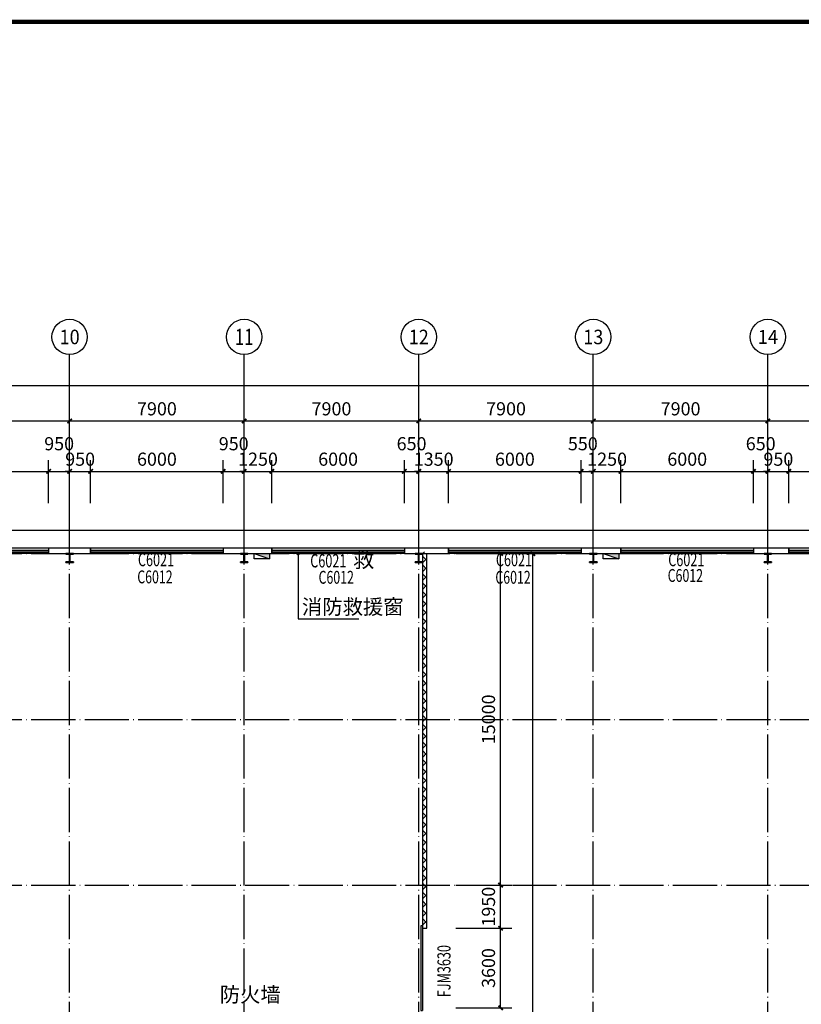
# Model space of a CAD drawing. Extents: x 933059 to 1185259, y -253941 to 624720.
# Drawn here: x 1019819 to 1055194, y 337876 to 382422 of the extents above; entities that cross this region are included whole.
import ezdxf
from ezdxf.enums import TextEntityAlignment as Align

# ---------------------------------------------------------------- set-up
doc = ezdxf.new("R2010")
doc.units = 0
doc.header["$LTSCALE"] = 1000
doc.header["$MEASUREMENT"] = 0
doc.linetypes.add('DASH', pattern=[0.35, 0.25, -0.1])
doc.linetypes.add('DOTE', pattern=[2.42, 2, -0.2, 0.02, -0.2])
doc.layers.add('10', color=7, linetype='Continuous', lineweight=35)
for name, color, linetype in [('AXIS', 3, 'Continuous'), ('AXIS_TEXT', 7, 'Continuous'), ('DIM_LEAD', 3, 'Continuous'), ('DOOR_FIRE', 4, 'Continuous'), ('DOOR_FIRE_TEXT', 7, 'Continuous'), ('DOTE', 1, 'Continuous'), ('EQUIP_消火栓', 7, 'Continuous'), ('GROUND', 2, 'Continuous'), ('PUB_DIM', 3, 'Continuous'), ('PUB_HATCH', 8, 'Continuous'), ('PUB_TEXT', 7, 'Continuous'), ('PUB_TITLE', 4, 'Continuous'), ('WALL', 9, 'Continuous'), ('WINDOW', 4, 'Continuous'), ('WINDOW_TEXT', 7, 'Continuous'), ('看线', 140, 'Continuous')]:
    doc.layers.add(name, color=color, linetype=linetype)
doc.styles.add('_TCH_AXIS', font='COMPLEX', dxfattribs={"bigfont": 'GBCBIG'})
doc.styles.add('_TCH_DIM', font='SIMPLEX', dxfattribs={"bigfont": 'GBCBIG'})
doc.styles.add('_TCH_DIM_T3', font='SIMPLEX', dxfattribs={"width": 0.705882, "bigfont": 'GBCBIG'})
doc.styles.add('_TCH_WINDOW', font='simplex.shx', dxfattribs={"height": 3.5, "bigfont": 'hztxt.shx'})
doc.styles.add('COMPLEX', font='COMPLEX')
doc.dimstyles.new('_TCH_ARCH&&200', dxfattribs={"dimtxt": 595, "dimasz": 200, "dimexe": 500, "dimexo": 600, "dimgap": 252.5, "dimtad": 1, "dimdec": 0, "dimzin": 0, "dimdsep": 46, "dimtxsty": '_TCH_DIM_T3', "dimblk": 'ARCHTICK', "dimcen": 0.09, "dimclrt": 7, "dimazin": 2, "dimtfac": 1, "dimtdec": 0, "dimtix": 1, "dimtmove": 2, "dimatfit": 3, "dimfxl": 0, "dimtolj": 1, "dimtzin": 0, "dimarcsym": 0})

# ---------------------------------------------------------------- blocks, each defined once
blk = doc.blocks.new('A$C389145E0')
at = {"layer": '10', "color": 3, "ltscale": 100}
for p, q in [((298100, -314300), (298000, -314300)), ((298000, -314300), (298000, -316000)), ((298000, -316000), (298100, -316000)), ((298100, -315100), (298100, -314300)), ((298100, -315100), (299900, -315100)), ((298100, -316000), (298100, -315200)), ((298100, -315200), (299900, -315200)), ((299900, -314300), (299900, -315100)), ((300000, -314300), (299900, -314300)), ((299900, -315200), (299900, -316000)), ((300000, -316000), (299900, -316000)), ((300000, -316000), (300000, -314300)), ((298100, -353800), (298000, -353800)), ((298000, -353800), (298000, -355500)), ((298100, -354600), (298100, -353800)), ((299900, -353800), (299900, -354600)), ((300000, -353800), (299900, -353800)), ((300000, -355500), (300000, -353800)), ((298000, -355500), (298100, -355500)), ((298100, -354600), (299900, -354600)), ((298100, -355500), (298100, -354700)), ((298100, -354700), (299900, -354700)), ((299900, -354700), (299900, -355500)), ((300000, -355500), (299900, -355500)), ((298100, -393300), (298000, -393300)), ((298000, -393300), (298000, -395000)), ((298100, -394100), (298100, -393300)), ((298100, -394100), (299900, -394100)), ((298100, -395000), (298100, -394200)), ((298100, -394200), (299900, -394200)), ((299900, -393300), (299900, -394100)), ((300000, -393300), (299900, -393300)), ((299900, -394200), (299900, -395000)), ((300000, -395000), (300000, -393300)), ((298000, -395000), (298100, -395000)), ((300000, -395000), (299900, -395000)), ((298100, -432800), (298000, -432800)), ((298000, -432800), (298000, -434500)), ((298100, -433600), (298100, -432800)), ((298100, -433600), (299900, -433600)), ((298100, -434500), (298100, -433700)), ((298100, -433700), (299900, -433700)), ((299900, -432800), (299900, -433600)), ((300000, -432800), (299900, -432800)), ((299900, -433700), (299900, -434500)), ((300000, -434500), (300000, -432800)), ((298000, -434500), (298100, -434500)), ((300000, -434500), (299900, -434500)), ((298100, -472300), (298000, -472300)), ((298000, -472300), (298000, -474000)), ((298000, -474000), (298100, -474000)), ((298100, -473100), (298100, -472300)), ((298100, -473100), (299900, -473100)), ((298100, -474000), (298100, -473200)), ((298100, -473200), (299900, -473200)), ((299900, -472300), (299900, -473100)), ((300000, -472300), (299900, -472300)), ((299900, -473200), (299900, -474000)), ((300000, -474000), (299900, -474000)), ((300000, -474000), (300000, -472300))]:
    blk.add_line(p, q, dxfattribs=at)
blk = doc.blocks.new('$TwtSys$00000434')
for p, q in [((-0.5, 0.5), (-0.5, -0.5)), ((-0.5, -0.5), (0.5, 0.5)), ((0.5, 0.5), (-0.5, 0.5)), ((0.5, -0.5), (0.5, 0.5)), ((-0.5, -0.5), (0.5, -0.5))]:
    blk.add_line(p, q)
blk.add_solid([(0.5, -0.5), (0.5, 0.5), (-0.5, -0.5)])
blk = doc.blocks.new('Aerewthrt')
at = {"layer": 'EQUIP_消火栓', "xscale": 700, "yscale": -240, "zscale": 700}
for p in [(-63550, 59640), (-47750, 59640)]:
    blk.add_blockref('$TwtSys$00000434', p, dxfattribs=at)
blk = doc.blocks.new('_ArchTick')
at = {"color": 0, "linetype": 'ByBlock', "const_width": 0.4}
blk.add_lwpolyline([(-0.5, -0.5), (0.5, 0.5)], dxfattribs=at)
blk = doc.blocks.new('*D447')
at = {"layer": 'Defpoints', "color": 0, "transparency": 16777216}
for p in [(1038958, 341318), (1041585, 341318), (1038958, 337718)]:
    blk.add_point(p, dxfattribs=at)
at = {"layer": 'PUB_DIM', "color": 0, "lineweight": -2, "transparency": 16777216}
for p, q in [((1039558, 341318), (1042085, 341318)), ((1041585, 337718), (1041585, 341318)), ((1039558, 337718), (1042085, 337718))]:
    blk.add_line(p, q, dxfattribs=at)
at = {"layer": 'PUB_DIM', "color": 0, "lineweight": -2, "transparency": 16777216, "xscale": 200, "yscale": 200, "zscale": 200}
for p, rotation in [((1041585, 341318), 90), ((1041585, 337718), 270)]:
    blk.add_blockref('_ArchTick', p, dxfattribs=dict(at, rotation=rotation))
at = {"layer": 'PUB_DIM', "color": 7, "transparency": 16777216, "insert": (1041035, 339518), "char_height": 595, "attachment_point": 5, "rotation": 90, "style": '_TCH_DIM_T3'}
blk.add_mtext('\\A1;3600', dxfattribs=at)
blk = doc.blocks.new('*D448')
at = {"layer": 'Defpoints', "color": 0, "transparency": 16777216}
for p in [(1038958, 343268), (1041585, 343268), (1038958, 341318)]:
    blk.add_point(p, dxfattribs=at)
at = {"layer": 'PUB_DIM', "color": 0, "lineweight": -2, "transparency": 16777216}
for p, q in [((1039558, 343268), (1042085, 343268)), ((1041585, 341318), (1041585, 343268)), ((1039558, 341318), (1042085, 341318))]:
    blk.add_line(p, q, dxfattribs=at)
at = {"layer": 'PUB_DIM', "color": 0, "lineweight": -2, "transparency": 16777216, "xscale": 200, "yscale": 200, "zscale": 200}
for p, rotation in [((1041585, 343268), 90), ((1041585, 341318), 270)]:
    blk.add_blockref('_ArchTick', p, dxfattribs=dict(at, rotation=rotation))
at = {"layer": 'PUB_DIM', "color": 7, "transparency": 16777216, "insert": (1041035, 342293), "char_height": 595, "attachment_point": 5, "rotation": 90, "style": '_TCH_DIM_T3'}
blk.add_mtext('\\A1;1950', dxfattribs=at)
blk = doc.blocks.new('*D449')
at = {"layer": 'Defpoints', "color": 0, "transparency": 16777216}
for p in [(1038958, 358268), (1041585, 358268), (1038958, 343268)]:
    blk.add_point(p, dxfattribs=at)
at = {"layer": 'PUB_DIM', "color": 0, "lineweight": -2, "transparency": 16777216}
for p, q in [((1039558, 358268), (1042085, 358268)), ((1041585, 343268), (1041585, 358268)), ((1039558, 343268), (1042085, 343268))]:
    blk.add_line(p, q, dxfattribs=at)
at = {"layer": 'PUB_DIM', "color": 0, "lineweight": -2, "transparency": 16777216, "xscale": 200, "yscale": 200, "zscale": 200}
for p, rotation in [((1041585, 358268), 90), ((1041585, 343268), 270)]:
    blk.add_blockref('_ArchTick', p, dxfattribs=dict(at, rotation=rotation))
at = {"layer": 'PUB_DIM', "color": 7, "transparency": 16777216, "insert": (1041035, 350768), "char_height": 595, "attachment_point": 5, "rotation": 90, "style": '_TCH_DIM_T3'}
blk.add_mtext('\\A1;15000', dxfattribs=at)
blk = doc.blocks.new('*D450')
at = {"layer": 'Defpoints', "color": 0, "transparency": 16777216}
for p in [(1038958, 358268), (1043041, 358268), (1038958, 298268)]:
    blk.add_point(p, dxfattribs=at)
at = {"layer": 'PUB_DIM', "color": 0, "lineweight": -2, "transparency": 16777216}
for p, q in [((1039558, 358268), (1043541, 358268)), ((1043041, 298268), (1043041, 358268)), ((1039558, 298268), (1043541, 298268))]:
    blk.add_line(p, q, dxfattribs=at)
at = {"layer": 'PUB_DIM', "color": 0, "lineweight": -2, "transparency": 16777216, "xscale": 200, "yscale": 200, "zscale": 200}
for p, rotation in [((1043041, 358268), 90), ((1043041, 298268), 270)]:
    blk.add_blockref('_ArchTick', p, dxfattribs=dict(at, rotation=rotation))
at = {"layer": 'PUB_DIM', "color": 7, "transparency": 16777216, "insert": (1042491, 328268), "char_height": 595, "attachment_point": 5, "rotation": 90, "style": '_TCH_DIM_T3'}
blk.add_mtext('\\A1;60000', dxfattribs=at)
blk = doc.blocks.new('*D899')
at = {"layer": 'Defpoints', "color": 0, "transparency": 16777216}
for p in [(1060630, 361988), (1054630, 359948), (1060630, 359948)]:
    blk.add_point(p, dxfattribs=at)
at = {"layer": 'PUB_DIM', "color": 0, "lineweight": -2, "transparency": 16777216}
for p, q in [((1054630, 360548), (1054630, 362488)), ((1060630, 360548), (1060630, 362488)), ((1054630, 361988), (1060630, 361988))]:
    blk.add_line(p, q, dxfattribs=at)
at = {"layer": 'PUB_DIM', "color": 0, "lineweight": -2, "transparency": 16777216, "xscale": 200, "yscale": 200, "zscale": 200, "rotation": 180}
blk.add_blockref('_ArchTick', (1054630, 361988), dxfattribs=at)
at = {"layer": 'PUB_DIM', "color": 0, "lineweight": -2, "transparency": 16777216, "xscale": 200, "yscale": 200, "zscale": 200}
blk.add_blockref('_ArchTick', (1060630, 361988), dxfattribs=at)
at = {"layer": 'PUB_DIM', "color": 7, "transparency": 16777216, "insert": (1057630, 362538), "char_height": 595, "attachment_point": 5, "style": '_TCH_DIM_T3'}
blk.add_mtext('\\A1;6000', dxfattribs=at)
blk = doc.blocks.new('*D900')
at = {"layer": 'Defpoints', "color": 0, "transparency": 16777216}
for p in [(1054630, 361988), (1053680, 359948), (1054630, 359948)]:
    blk.add_point(p, dxfattribs=at)
at = {"layer": 'PUB_DIM', "color": 0, "lineweight": -2, "transparency": 16777216}
for p, q in [((1053680, 360548), (1053680, 362488)), ((1054630, 360548), (1054630, 362488)), ((1053680, 361988), (1053480, 361988)), ((1053680, 361988), (1054630, 361988)), ((1054630, 361988), (1054830, 361988))]:
    blk.add_line(p, q, dxfattribs=at)
at = {"layer": 'PUB_DIM', "color": 0, "lineweight": -2, "transparency": 16777216, "xscale": 200, "yscale": 200, "zscale": 200}
blk.add_blockref('_ArchTick', (1053680, 361988), dxfattribs=at)
at = {"layer": 'PUB_DIM', "color": 0, "lineweight": -2, "transparency": 16777216, "xscale": 200, "yscale": 200, "zscale": 200, "rotation": 180}
blk.add_blockref('_ArchTick', (1054630, 361988), dxfattribs=at)
at = {"layer": 'PUB_DIM', "color": 7, "transparency": 16777216, "insert": (1054155, 362538), "char_height": 595, "attachment_point": 5, "style": '_TCH_DIM_T3'}
blk.add_mtext('\\A1;950', dxfattribs=at)
blk = doc.blocks.new('*D901')
at = {"layer": 'Defpoints', "color": 0, "transparency": 16777216}
for p in [(1053680, 361988), (1053030, 359948), (1053680, 359948)]:
    blk.add_point(p, dxfattribs=at)
at = {"layer": 'PUB_DIM', "color": 0, "lineweight": -2, "transparency": 16777216}
for p, q in [((1053030, 360548), (1053030, 362488)), ((1053680, 360548), (1053680, 362488)), ((1053030, 361988), (1053680, 361988))]:
    blk.add_line(p, q, dxfattribs=at)
at = {"layer": 'PUB_DIM', "color": 0, "lineweight": -2, "transparency": 16777216, "xscale": 200, "yscale": 200, "zscale": 200, "rotation": 180}
blk.add_blockref('_ArchTick', (1053030, 361988), dxfattribs=at)
at = {"layer": 'PUB_DIM', "color": 0, "lineweight": -2, "transparency": 16777216, "xscale": 200, "yscale": 200, "zscale": 200}
blk.add_blockref('_ArchTick', (1053680, 361988), dxfattribs=at)
at = {"layer": 'PUB_DIM', "color": 7, "transparency": 16777216, "insert": (1053355, 363238), "char_height": 595, "attachment_point": 5, "style": '_TCH_DIM_T3'}
blk.add_mtext('\\A1;650', dxfattribs=at)
blk = doc.blocks.new('*D902')
at = {"layer": 'Defpoints', "color": 0, "transparency": 16777216}
for p in [(1053030, 361988), (1047030, 359948), (1053030, 359948)]:
    blk.add_point(p, dxfattribs=at)
at = {"layer": 'PUB_DIM', "color": 0, "lineweight": -2, "transparency": 16777216}
for p, q in [((1047030, 360548), (1047030, 362488)), ((1053030, 360548), (1053030, 362488)), ((1047030, 361988), (1053030, 361988))]:
    blk.add_line(p, q, dxfattribs=at)
at = {"layer": 'PUB_DIM', "color": 0, "lineweight": -2, "transparency": 16777216, "xscale": 200, "yscale": 200, "zscale": 200, "rotation": 180}
blk.add_blockref('_ArchTick', (1047030, 361988), dxfattribs=at)
at = {"layer": 'PUB_DIM', "color": 0, "lineweight": -2, "transparency": 16777216, "xscale": 200, "yscale": 200, "zscale": 200}
blk.add_blockref('_ArchTick', (1053030, 361988), dxfattribs=at)
at = {"layer": 'PUB_DIM', "color": 7, "transparency": 16777216, "insert": (1050030, 362538), "char_height": 595, "attachment_point": 5, "style": '_TCH_DIM_T3'}
blk.add_mtext('\\A1;6000', dxfattribs=at)
blk = doc.blocks.new('*D903')
at = {"layer": 'Defpoints', "color": 0, "transparency": 16777216}
for p in [(1047030, 361988), (1045780, 359948), (1047030, 359948)]:
    blk.add_point(p, dxfattribs=at)
at = {"layer": 'PUB_DIM', "color": 0, "lineweight": -2, "transparency": 16777216}
for p, q in [((1045780, 360548), (1045780, 362488)), ((1047030, 360548), (1047030, 362488)), ((1045780, 361988), (1045580, 361988)), ((1045780, 361988), (1047030, 361988)), ((1047030, 361988), (1047230, 361988))]:
    blk.add_line(p, q, dxfattribs=at)
at = {"layer": 'PUB_DIM', "color": 0, "lineweight": -2, "transparency": 16777216, "xscale": 200, "yscale": 200, "zscale": 200}
blk.add_blockref('_ArchTick', (1045780, 361988), dxfattribs=at)
at = {"layer": 'PUB_DIM', "color": 0, "lineweight": -2, "transparency": 16777216, "xscale": 200, "yscale": 200, "zscale": 200, "rotation": 180}
blk.add_blockref('_ArchTick', (1047030, 361988), dxfattribs=at)
at = {"layer": 'PUB_DIM', "color": 7, "transparency": 16777216, "insert": (1046405, 362538), "char_height": 595, "attachment_point": 5, "style": '_TCH_DIM_T3'}
blk.add_mtext('\\A1;1250', dxfattribs=at)
blk = doc.blocks.new('*D904')
at = {"layer": 'Defpoints', "color": 0, "transparency": 16777216}
for p in [(1045780, 361988), (1045230, 359948), (1045780, 359948)]:
    blk.add_point(p, dxfattribs=at)
at = {"layer": 'PUB_DIM', "color": 0, "lineweight": -2, "transparency": 16777216}
for p, q in [((1045230, 360548), (1045230, 362488)), ((1045780, 360548), (1045780, 362488)), ((1045230, 361988), (1045780, 361988))]:
    blk.add_line(p, q, dxfattribs=at)
at = {"layer": 'PUB_DIM', "color": 0, "lineweight": -2, "transparency": 16777216, "xscale": 200, "yscale": 200, "zscale": 200, "rotation": 180}
blk.add_blockref('_ArchTick', (1045230, 361988), dxfattribs=at)
at = {"layer": 'PUB_DIM', "color": 0, "lineweight": -2, "transparency": 16777216, "xscale": 200, "yscale": 200, "zscale": 200}
blk.add_blockref('_ArchTick', (1045780, 361988), dxfattribs=at)
at = {"layer": 'PUB_DIM', "color": 7, "transparency": 16777216, "insert": (1045305, 363238), "char_height": 595, "attachment_point": 5, "style": '_TCH_DIM_T3'}
blk.add_mtext('\\A1;550', dxfattribs=at)
blk = doc.blocks.new('*D905')
at = {"layer": 'Defpoints', "color": 0, "transparency": 16777216}
for p in [(1045230, 361988), (1039230, 359948), (1045230, 359948)]:
    blk.add_point(p, dxfattribs=at)
at = {"layer": 'PUB_DIM', "color": 0, "lineweight": -2, "transparency": 16777216}
for p, q in [((1039230, 360548), (1039230, 362488)), ((1045230, 360548), (1045230, 362488)), ((1039230, 361988), (1045230, 361988))]:
    blk.add_line(p, q, dxfattribs=at)
at = {"layer": 'PUB_DIM', "color": 0, "lineweight": -2, "transparency": 16777216, "xscale": 200, "yscale": 200, "zscale": 200, "rotation": 180}
blk.add_blockref('_ArchTick', (1039230, 361988), dxfattribs=at)
at = {"layer": 'PUB_DIM', "color": 0, "lineweight": -2, "transparency": 16777216, "xscale": 200, "yscale": 200, "zscale": 200}
blk.add_blockref('_ArchTick', (1045230, 361988), dxfattribs=at)
at = {"layer": 'PUB_DIM', "color": 7, "transparency": 16777216, "insert": (1042230, 362538), "char_height": 595, "attachment_point": 5, "style": '_TCH_DIM_T3'}
blk.add_mtext('\\A1;6000', dxfattribs=at)
blk = doc.blocks.new('*D906')
at = {"layer": 'Defpoints', "color": 0, "transparency": 16777216}
for p in [(1039230, 361988), (1037880, 359948), (1039230, 359948)]:
    blk.add_point(p, dxfattribs=at)
at = {"layer": 'PUB_DIM', "color": 0, "lineweight": -2, "transparency": 16777216}
for p, q in [((1037880, 360548), (1037880, 362488)), ((1039230, 360548), (1039230, 362488)), ((1037880, 361988), (1037680, 361988)), ((1037880, 361988), (1039230, 361988)), ((1039230, 361988), (1039430, 361988))]:
    blk.add_line(p, q, dxfattribs=at)
at = {"layer": 'PUB_DIM', "color": 0, "lineweight": -2, "transparency": 16777216, "xscale": 200, "yscale": 200, "zscale": 200}
blk.add_blockref('_ArchTick', (1037880, 361988), dxfattribs=at)
at = {"layer": 'PUB_DIM', "color": 0, "lineweight": -2, "transparency": 16777216, "xscale": 200, "yscale": 200, "zscale": 200, "rotation": 180}
blk.add_blockref('_ArchTick', (1039230, 361988), dxfattribs=at)
at = {"layer": 'PUB_DIM', "color": 7, "transparency": 16777216, "insert": (1038555, 362538), "char_height": 595, "attachment_point": 5, "style": '_TCH_DIM_T3'}
blk.add_mtext('\\A1;1350', dxfattribs=at)
blk = doc.blocks.new('*D907')
at = {"layer": 'Defpoints', "color": 0, "transparency": 16777216}
for p in [(1037880, 361988), (1037230, 359948), (1037880, 359948)]:
    blk.add_point(p, dxfattribs=at)
at = {"layer": 'PUB_DIM', "color": 0, "lineweight": -2, "transparency": 16777216}
for p, q in [((1037230, 360548), (1037230, 362488)), ((1037880, 360548), (1037880, 362488)), ((1037230, 361988), (1037880, 361988))]:
    blk.add_line(p, q, dxfattribs=at)
at = {"layer": 'PUB_DIM', "color": 0, "lineweight": -2, "transparency": 16777216, "xscale": 200, "yscale": 200, "zscale": 200, "rotation": 180}
blk.add_blockref('_ArchTick', (1037230, 361988), dxfattribs=at)
at = {"layer": 'PUB_DIM', "color": 0, "lineweight": -2, "transparency": 16777216, "xscale": 200, "yscale": 200, "zscale": 200}
blk.add_blockref('_ArchTick', (1037880, 361988), dxfattribs=at)
at = {"layer": 'PUB_DIM', "color": 7, "transparency": 16777216, "insert": (1037555, 363238), "char_height": 595, "attachment_point": 5, "style": '_TCH_DIM_T3'}
blk.add_mtext('\\A1;650', dxfattribs=at)
blk = doc.blocks.new('*D908')
at = {"layer": 'Defpoints', "color": 0, "transparency": 16777216}
for p in [(1037230, 361988), (1031230, 359948), (1037230, 359948)]:
    blk.add_point(p, dxfattribs=at)
at = {"layer": 'PUB_DIM', "color": 0, "lineweight": -2, "transparency": 16777216}
for p, q in [((1031230, 360548), (1031230, 362488)), ((1037230, 360548), (1037230, 362488)), ((1031230, 361988), (1037230, 361988))]:
    blk.add_line(p, q, dxfattribs=at)
at = {"layer": 'PUB_DIM', "color": 0, "lineweight": -2, "transparency": 16777216, "xscale": 200, "yscale": 200, "zscale": 200, "rotation": 180}
blk.add_blockref('_ArchTick', (1031230, 361988), dxfattribs=at)
at = {"layer": 'PUB_DIM', "color": 0, "lineweight": -2, "transparency": 16777216, "xscale": 200, "yscale": 200, "zscale": 200}
blk.add_blockref('_ArchTick', (1037230, 361988), dxfattribs=at)
at = {"layer": 'PUB_DIM', "color": 7, "transparency": 16777216, "insert": (1034230, 362538), "char_height": 595, "attachment_point": 5, "style": '_TCH_DIM_T3'}
blk.add_mtext('\\A1;6000', dxfattribs=at)
blk = doc.blocks.new('*D909')
at = {"layer": 'Defpoints', "color": 0, "transparency": 16777216}
for p in [(1031230, 361988), (1029980, 359948), (1031230, 359948)]:
    blk.add_point(p, dxfattribs=at)
at = {"layer": 'PUB_DIM', "color": 0, "lineweight": -2, "transparency": 16777216}
for p, q in [((1029980, 360548), (1029980, 362488)), ((1031230, 360548), (1031230, 362488)), ((1029980, 361988), (1029780, 361988)), ((1029980, 361988), (1031230, 361988)), ((1031230, 361988), (1031430, 361988))]:
    blk.add_line(p, q, dxfattribs=at)
at = {"layer": 'PUB_DIM', "color": 0, "lineweight": -2, "transparency": 16777216, "xscale": 200, "yscale": 200, "zscale": 200}
blk.add_blockref('_ArchTick', (1029980, 361988), dxfattribs=at)
at = {"layer": 'PUB_DIM', "color": 0, "lineweight": -2, "transparency": 16777216, "xscale": 200, "yscale": 200, "zscale": 200, "rotation": 180}
blk.add_blockref('_ArchTick', (1031230, 361988), dxfattribs=at)
at = {"layer": 'PUB_DIM', "color": 7, "transparency": 16777216, "insert": (1030605, 362538), "char_height": 595, "attachment_point": 5, "style": '_TCH_DIM_T3'}
blk.add_mtext('\\A1;1250', dxfattribs=at)
blk = doc.blocks.new('*D910')
at = {"layer": 'Defpoints', "color": 0, "transparency": 16777216}
for p in [(1029980, 361988), (1029030, 359948), (1029980, 359948)]:
    blk.add_point(p, dxfattribs=at)
at = {"layer": 'PUB_DIM', "color": 0, "lineweight": -2, "transparency": 16777216}
for p, q in [((1029030, 360548), (1029030, 362488)), ((1029980, 360548), (1029980, 362488)), ((1029030, 361988), (1029980, 361988))]:
    blk.add_line(p, q, dxfattribs=at)
at = {"layer": 'PUB_DIM', "color": 0, "lineweight": -2, "transparency": 16777216, "xscale": 200, "yscale": 200, "zscale": 200, "rotation": 180}
blk.add_blockref('_ArchTick', (1029030, 361988), dxfattribs=at)
at = {"layer": 'PUB_DIM', "color": 0, "lineweight": -2, "transparency": 16777216, "xscale": 200, "yscale": 200, "zscale": 200}
blk.add_blockref('_ArchTick', (1029980, 361988), dxfattribs=at)
at = {"layer": 'PUB_DIM', "color": 7, "transparency": 16777216, "insert": (1029505, 363238), "char_height": 595, "attachment_point": 5, "style": '_TCH_DIM_T3'}
blk.add_mtext('\\A1;950', dxfattribs=at)
blk = doc.blocks.new('*D911')
at = {"layer": 'Defpoints', "color": 0, "transparency": 16777216}
for p in [(1029030, 361988), (1023030, 359948), (1029030, 359948)]:
    blk.add_point(p, dxfattribs=at)
at = {"layer": 'PUB_DIM', "color": 0, "lineweight": -2, "transparency": 16777216}
for p, q in [((1023030, 360548), (1023030, 362488)), ((1029030, 360548), (1029030, 362488)), ((1023030, 361988), (1029030, 361988))]:
    blk.add_line(p, q, dxfattribs=at)
at = {"layer": 'PUB_DIM', "color": 0, "lineweight": -2, "transparency": 16777216, "xscale": 200, "yscale": 200, "zscale": 200, "rotation": 180}
blk.add_blockref('_ArchTick', (1023030, 361988), dxfattribs=at)
at = {"layer": 'PUB_DIM', "color": 0, "lineweight": -2, "transparency": 16777216, "xscale": 200, "yscale": 200, "zscale": 200}
blk.add_blockref('_ArchTick', (1029030, 361988), dxfattribs=at)
at = {"layer": 'PUB_DIM', "color": 7, "transparency": 16777216, "insert": (1026030, 362538), "char_height": 595, "attachment_point": 5, "style": '_TCH_DIM_T3'}
blk.add_mtext('\\A1;6000', dxfattribs=at)
blk = doc.blocks.new('*D912')
at = {"layer": 'Defpoints', "color": 0, "transparency": 16777216}
for p in [(1023030, 361988), (1022080, 359948), (1023030, 359948)]:
    blk.add_point(p, dxfattribs=at)
at = {"layer": 'PUB_DIM', "color": 0, "lineweight": -2, "transparency": 16777216}
for p, q in [((1022080, 360548), (1022080, 362488)), ((1023030, 360548), (1023030, 362488)), ((1022080, 361988), (1021880, 361988)), ((1022080, 361988), (1023030, 361988)), ((1023030, 361988), (1023230, 361988))]:
    blk.add_line(p, q, dxfattribs=at)
at = {"layer": 'PUB_DIM', "color": 0, "lineweight": -2, "transparency": 16777216, "xscale": 200, "yscale": 200, "zscale": 200}
blk.add_blockref('_ArchTick', (1022080, 361988), dxfattribs=at)
at = {"layer": 'PUB_DIM', "color": 0, "lineweight": -2, "transparency": 16777216, "xscale": 200, "yscale": 200, "zscale": 200, "rotation": 180}
blk.add_blockref('_ArchTick', (1023030, 361988), dxfattribs=at)
at = {"layer": 'PUB_DIM', "color": 7, "transparency": 16777216, "insert": (1022555, 362538), "char_height": 595, "attachment_point": 5, "style": '_TCH_DIM_T3'}
blk.add_mtext('\\A1;950', dxfattribs=at)
blk = doc.blocks.new('*D913')
at = {"layer": 'Defpoints', "color": 0, "transparency": 16777216}
for p in [(1022080, 361988), (1021130, 359948), (1022080, 359948)]:
    blk.add_point(p, dxfattribs=at)
at = {"layer": 'PUB_DIM', "color": 0, "lineweight": -2, "transparency": 16777216}
for p, q in [((1021130, 360548), (1021130, 362488)), ((1022080, 360548), (1022080, 362488)), ((1021130, 361988), (1022080, 361988))]:
    blk.add_line(p, q, dxfattribs=at)
at = {"layer": 'PUB_DIM', "color": 0, "lineweight": -2, "transparency": 16777216, "xscale": 200, "yscale": 200, "zscale": 200, "rotation": 180}
blk.add_blockref('_ArchTick', (1021130, 361988), dxfattribs=at)
at = {"layer": 'PUB_DIM', "color": 0, "lineweight": -2, "transparency": 16777216, "xscale": 200, "yscale": 200, "zscale": 200}
blk.add_blockref('_ArchTick', (1022080, 361988), dxfattribs=at)
at = {"layer": 'PUB_DIM', "color": 7, "transparency": 16777216, "insert": (1021605, 363238), "char_height": 595, "attachment_point": 5, "style": '_TCH_DIM_T3'}
blk.add_mtext('\\A1;950', dxfattribs=at)
blk = doc.blocks.new('*D914')
at = {"layer": 'Defpoints', "color": 0, "transparency": 16777216}
for p in [(1021130, 361988), (1015130, 359948), (1021130, 359948)]:
    blk.add_point(p, dxfattribs=at)
at = {"layer": 'PUB_DIM', "color": 0, "lineweight": -2, "transparency": 16777216}
for p, q in [((1015130, 360548), (1015130, 362488)), ((1021130, 360548), (1021130, 362488)), ((1015130, 361988), (1021130, 361988))]:
    blk.add_line(p, q, dxfattribs=at)
at = {"layer": 'PUB_DIM', "color": 0, "lineweight": -2, "transparency": 16777216, "xscale": 200, "yscale": 200, "zscale": 200, "rotation": 180}
blk.add_blockref('_ArchTick', (1015130, 361988), dxfattribs=at)
at = {"layer": 'PUB_DIM', "color": 0, "lineweight": -2, "transparency": 16777216, "xscale": 200, "yscale": 200, "zscale": 200}
blk.add_blockref('_ArchTick', (1021130, 361988), dxfattribs=at)
at = {"layer": 'PUB_DIM', "color": 7, "transparency": 16777216, "insert": (1018130, 362538), "char_height": 595, "attachment_point": 5, "style": '_TCH_DIM_T3'}
blk.add_mtext('\\A1;6000', dxfattribs=at)
blk = doc.blocks.new('*D1088')
at = {"layer": 'AXIS', "color": 0, "lineweight": -2, "transparency": 16777216}
for p, q in [((1014180, 359868), (1014180, 364768)), ((1022080, 359868), (1022080, 364768)), ((1014180, 364268), (1022080, 364268))]:
    blk.add_line(p, q, dxfattribs=at)
at = {"layer": 'Defpoints', "color": 0, "transparency": 16777216}
for p in [(1022080, 364268), (1014180, 359268), (1022080, 359268)]:
    blk.add_point(p, dxfattribs=at)
at = {"layer": 'AXIS', "color": 0, "lineweight": -2, "transparency": 16777216, "xscale": 200, "yscale": 200, "zscale": 200, "rotation": 180}
blk.add_blockref('_ArchTick', (1014180, 364268), dxfattribs=at)
at = {"layer": 'AXIS', "color": 0, "lineweight": -2, "transparency": 16777216, "xscale": 200, "yscale": 200, "zscale": 200}
blk.add_blockref('_ArchTick', (1022080, 364268), dxfattribs=at)
at = {"layer": 'AXIS', "color": 7, "transparency": 16777216, "insert": (1018130, 364818), "char_height": 595, "attachment_point": 5, "style": '_TCH_DIM_T3'}
blk.add_mtext('\\A1;7900', dxfattribs=at)
blk = doc.blocks.new('*D1089')
at = {"layer": 'AXIS', "color": 0, "lineweight": -2, "transparency": 16777216}
for p, q in [((1022080, 359868), (1022080, 364768)), ((1029980, 359868), (1029980, 364768)), ((1022080, 364268), (1029980, 364268))]:
    blk.add_line(p, q, dxfattribs=at)
at = {"layer": 'Defpoints', "color": 0, "transparency": 16777216}
for p in [(1029980, 364268), (1022080, 359268), (1029980, 359268)]:
    blk.add_point(p, dxfattribs=at)
at = {"layer": 'AXIS', "color": 0, "lineweight": -2, "transparency": 16777216, "xscale": 200, "yscale": 200, "zscale": 200, "rotation": 180}
blk.add_blockref('_ArchTick', (1022080, 364268), dxfattribs=at)
at = {"layer": 'AXIS', "color": 0, "lineweight": -2, "transparency": 16777216, "xscale": 200, "yscale": 200, "zscale": 200}
blk.add_blockref('_ArchTick', (1029980, 364268), dxfattribs=at)
at = {"layer": 'AXIS', "color": 7, "transparency": 16777216, "insert": (1026030, 364818), "char_height": 595, "attachment_point": 5, "style": '_TCH_DIM_T3'}
blk.add_mtext('\\A1;7900', dxfattribs=at)
blk = doc.blocks.new('*D1090')
at = {"layer": 'AXIS', "color": 0, "lineweight": -2, "transparency": 16777216}
for p, q in [((1029980, 359868), (1029980, 364768)), ((1037880, 359868), (1037880, 364768)), ((1029980, 364268), (1037880, 364268))]:
    blk.add_line(p, q, dxfattribs=at)
at = {"layer": 'Defpoints', "color": 0, "transparency": 16777216}
for p in [(1037880, 364268), (1029980, 359268), (1037880, 359268)]:
    blk.add_point(p, dxfattribs=at)
at = {"layer": 'AXIS', "color": 0, "lineweight": -2, "transparency": 16777216, "xscale": 200, "yscale": 200, "zscale": 200, "rotation": 180}
blk.add_blockref('_ArchTick', (1029980, 364268), dxfattribs=at)
at = {"layer": 'AXIS', "color": 0, "lineweight": -2, "transparency": 16777216, "xscale": 200, "yscale": 200, "zscale": 200}
blk.add_blockref('_ArchTick', (1037880, 364268), dxfattribs=at)
at = {"layer": 'AXIS', "color": 7, "transparency": 16777216, "insert": (1033930, 364818), "char_height": 595, "attachment_point": 5, "style": '_TCH_DIM_T3'}
blk.add_mtext('\\A1;7900', dxfattribs=at)
blk = doc.blocks.new('*D1091')
at = {"layer": 'AXIS', "color": 0, "lineweight": -2, "transparency": 16777216}
for p, q in [((1037880, 359868), (1037880, 364768)), ((1045780, 359868), (1045780, 364768)), ((1037880, 364268), (1045780, 364268))]:
    blk.add_line(p, q, dxfattribs=at)
at = {"layer": 'Defpoints', "color": 0, "transparency": 16777216}
for p in [(1045780, 364268), (1037880, 359268), (1045780, 359268)]:
    blk.add_point(p, dxfattribs=at)
at = {"layer": 'AXIS', "color": 0, "lineweight": -2, "transparency": 16777216, "xscale": 200, "yscale": 200, "zscale": 200, "rotation": 180}
blk.add_blockref('_ArchTick', (1037880, 364268), dxfattribs=at)
at = {"layer": 'AXIS', "color": 0, "lineweight": -2, "transparency": 16777216, "xscale": 200, "yscale": 200, "zscale": 200}
blk.add_blockref('_ArchTick', (1045780, 364268), dxfattribs=at)
at = {"layer": 'AXIS', "color": 7, "transparency": 16777216, "insert": (1041830, 364818), "char_height": 595, "attachment_point": 5, "style": '_TCH_DIM_T3'}
blk.add_mtext('\\A1;7900', dxfattribs=at)
blk = doc.blocks.new('*D1092')
at = {"layer": 'AXIS', "color": 0, "lineweight": -2, "transparency": 16777216}
for p, q in [((1045780, 359868), (1045780, 364768)), ((1053680, 359868), (1053680, 364768)), ((1045780, 364268), (1053680, 364268))]:
    blk.add_line(p, q, dxfattribs=at)
at = {"layer": 'Defpoints', "color": 0, "transparency": 16777216}
for p in [(1053680, 364268), (1045780, 359268), (1053680, 359268)]:
    blk.add_point(p, dxfattribs=at)
at = {"layer": 'AXIS', "color": 0, "lineweight": -2, "transparency": 16777216, "xscale": 200, "yscale": 200, "zscale": 200, "rotation": 180}
blk.add_blockref('_ArchTick', (1045780, 364268), dxfattribs=at)
at = {"layer": 'AXIS', "color": 0, "lineweight": -2, "transparency": 16777216, "xscale": 200, "yscale": 200, "zscale": 200}
blk.add_blockref('_ArchTick', (1053680, 364268), dxfattribs=at)
at = {"layer": 'AXIS', "color": 7, "transparency": 16777216, "insert": (1049730, 364818), "char_height": 595, "attachment_point": 5, "style": '_TCH_DIM_T3'}
blk.add_mtext('\\A1;7900', dxfattribs=at)
blk = doc.blocks.new('*D1093')
at = {"layer": 'AXIS', "color": 0, "lineweight": -2, "transparency": 16777216}
for p, q in [((1053680, 359868), (1053680, 364768)), ((1061580, 359868), (1061580, 364768)), ((1053680, 364268), (1061580, 364268))]:
    blk.add_line(p, q, dxfattribs=at)
at = {"layer": 'Defpoints', "color": 0, "transparency": 16777216}
for p in [(1061580, 364268), (1053680, 359268), (1061580, 359268)]:
    blk.add_point(p, dxfattribs=at)
at = {"layer": 'AXIS', "color": 0, "lineweight": -2, "transparency": 16777216, "xscale": 200, "yscale": 200, "zscale": 200, "rotation": 180}
blk.add_blockref('_ArchTick', (1053680, 364268), dxfattribs=at)
at = {"layer": 'AXIS', "color": 0, "lineweight": -2, "transparency": 16777216, "xscale": 200, "yscale": 200, "zscale": 200}
blk.add_blockref('_ArchTick', (1061580, 364268), dxfattribs=at)
at = {"layer": 'AXIS', "color": 7, "transparency": 16777216, "insert": (1057630, 364818), "char_height": 595, "attachment_point": 5, "style": '_TCH_DIM_T3'}
blk.add_mtext('\\A1;7900', dxfattribs=at)
blk = doc.blocks.new('*D1109')
at = {"layer": 'AXIS', "color": 0, "lineweight": -2, "transparency": 16777216}
for p, q in [((950920, 359108), (950920, 366368)), ((1172240, 359108), (1172240, 366368)), ((950920, 365868), (1172240, 365868))]:
    blk.add_line(p, q, dxfattribs=at)
at = {"layer": 'Defpoints', "color": 0, "transparency": 16777216}
for p in [(1172240, 365868), (950920, 358508), (1172240, 358508)]:
    blk.add_point(p, dxfattribs=at)
at = {"layer": 'AXIS', "color": 0, "lineweight": -2, "transparency": 16777216, "xscale": 200, "yscale": 200, "zscale": 200, "rotation": 180}
blk.add_blockref('_ArchTick', (950920, 365868), dxfattribs=at)
at = {"layer": 'AXIS', "color": 0, "lineweight": -2, "transparency": 16777216, "xscale": 200, "yscale": 200, "zscale": 200}
blk.add_blockref('_ArchTick', (1172240, 365868), dxfattribs=at)
at = {"layer": 'AXIS', "color": 7, "transparency": 16777216, "insert": (1061580, 366418), "char_height": 595, "attachment_point": 5, "style": '_TCH_DIM_T3'}
blk.add_mtext('\\A1;221320', dxfattribs=at)
blk = doc.blocks.new('_AXISO')
blk.add_circle((0, 0), 0.5)
at = {"layer": 'AXIS_TEXT', "style": 'COMPLEX', "width": 1.041667}
blk.add_attdef('A', text='', height=0.56, dxfattribs=at).set_placement((-0.25, -0.28), (0.25, -0.28), align=Align.FIT)
blk = doc.blocks.new('$TCHSYS$WIN2D')
for p, q in [((-0.5, 0.5), (0.5, 0.5)), ((-0.5, 0.5), (-0.5, -0.5)), ((0.5, 0.5), (0.5, -0.5)), ((0.5, 0.1667), (-0.5, 0.1667)), ((0.5, -0.1667), (-0.5, -0.1667)), ((-0.5, -0.5), (0.5, -0.5))]:
    blk.add_line(p, q)
blk = doc.blocks.new('$DorLib2D$00000126')
at = {"color": 0, "linetype": 'Continuous'}
for p, q in [((-0.532, 0.5), (-0.532, 0.9)), ((0.532, 0.9), (0.532, 0.5))]:
    blk.add_line(p, q, dxfattribs=at)
at = {"color": 0, "linetype": 'DASH'}
for p, q in [((-0.532, 0.9), (0.532, 0.9)), ((-0.532, 0.5), (0.532, 0.5))]:
    blk.add_line(p, q, dxfattribs=at)

msp = doc.modelspace()

# ---------------------------------------------------------------- hatches: boundary and pattern name
at = {"layer": 'PUB_HATCH'}
h = msp.add_hatch(dxfattribs=at)
h.set_pattern_fill('多孔材料', color=256, scale=100, style=0)
h.set_pattern_definition([(45, (200, 0), (-200.0002, 200.0002), []), (135, (200, 0), (-200.0002, -200.0002), [])])
h.paths.add_polyline_path([(1038050.2, 358268), (1038050.2, 341318), (1038250.2, 341318), (1038250.2, 358268), (1038150.2, 358348)])

# ---------------------------------------------------------------- linework, layer by layer
at = {"layer": 'AXIS'}
for p, q in [((1022080.2, 359268), (1022080.2, 367268)), ((1029980.2, 359268), (1029980.2, 367268)), ((1037880.2, 359268), (1037880.2, 367268)), ((1045780.2, 359268), (1045780.2, 367268)), ((1053680.2, 359268), (1053680.2, 367268))]:
    msp.add_line(p, q, dxfattribs=at)
at = {"layer": 'DIM_LEAD'}
for p, q in [((1032417.4, 358268), (1032417.4, 355312.6)), ((1032417.4, 355312.6), (1035161.9, 355312.6))]:
    msp.add_line(p, q, dxfattribs=at)
at = {"layer": 'DIM_LEAD', "const_width": 80}
msp.add_lwpolyline([(1032417.4, 358308, 1), (1032417.4, 358228, 1)], format="xyb", close=True, dxfattribs=at)
at = {"layer": 'DOTE', "linetype": 'DOTE'}
for p, q in [((1022080.2, 297268), (1022080.2, 359268)), ((1029980.2, 297268), (1029980.2, 359268)), ((1037880.2, 297268), (1037880.2, 359268)), ((1045780.2, 297268), (1045780.2, 359268)), ((1053680.2, 297268), (1053680.2, 359268)), ((950160.2, 358268), (1173000.2, 358268)), ((950160.2, 350768), (1173000.2, 350768)), ((950160.2, 343268), (1173000.2, 343268))]:
    msp.add_line(p, q, dxfattribs=at)
at = {"layer": 'GROUND'}
for p, q in [((1117630.2, 359308), (1005530.2, 359308)), ((1117630.2, 358508), (1005530.2, 358508))]:
    msp.add_line(p, q, dxfattribs=at)
at = {"layer": 'PUB_TITLE', "const_width": 200}
msp.add_lwpolyline([(938059.2, 267521.9), (1183259.2, 267521.9), (1183259.2, 382321.9), (938059.2, 382321.9)], close=True, dxfattribs=at)
at = {"layer": 'WALL'}
for p, q in [((1023030.2, 358508), (1021130.2, 358508)), ((1021130.2, 358508), (1021130.2, 358268)), ((1021130.2, 358268), (1023030.2, 358268)), ((1023030.2, 358268), (1023030.2, 358508)), ((1031230.2, 358508), (1029030.2, 358508)), ((1029030.2, 358508), (1029030.2, 358268)), ((1029030.2, 358268), (1031230.2, 358268)), ((1031230.2, 358268), (1031230.2, 358508)), ((1038150.2, 358508), (1037230.2, 358508)), ((1037230.2, 358508), (1037230.2, 358268)), ((1037230.2, 358268), (1038050.2, 358268)), ((1038050.2, 358268), (1038050.2, 341318)), ((1039230.2, 358508), (1038150.2, 358508)), ((1038250.2, 341318), (1038250.2, 358268)), ((1038250.2, 358268), (1039230.2, 358268)), ((1039230.2, 358268), (1039230.2, 358508)), ((1047030.2, 358508), (1045230.2, 358508)), ((1045230.2, 358508), (1045230.2, 358268)), ((1045230.2, 358268), (1047030.2, 358268)), ((1047030.2, 358268), (1047030.2, 358508)), ((1054630.2, 358508), (1053030.2, 358508)), ((1053030.2, 358508), (1053030.2, 358268)), ((1053030.2, 358268), (1054630.2, 358268)), ((1054630.2, 358268), (1054630.2, 358508)), ((1038050.2, 341318), (1038250.2, 341318))]:
    msp.add_line(p, q, dxfattribs=at)

# ---------------------------------------------------------------- block references
msp.add_blockref('Aerewthrt', (1094330.2, 298508))
at = {"layer": 'AXIS'}
ref = msp.add_blockref('_AXISO', (1022080.2, 368068), dxfattribs=dict(at, xscale=1600, yscale=1600, zscale=1600))
ref.add_attrib('A', '10', dxfattribs={"layer": 'AXIS_TEXT', "height": 656.89, "style": '_TCH_AXIS'}).set_placement((1021626.7, 367739.6), (1022533.8, 367739.6), align=Align.FIT)
ref = msp.add_blockref('_AXISO', (1029980.2, 368068), dxfattribs=dict(at, xscale=1600, yscale=1600, zscale=1600))
ref.add_attrib('A', '11', dxfattribs={"layer": 'AXIS_TEXT', "height": 737.53, "style": '_TCH_AXIS'}).set_placement((1029558.8, 367699.3), (1030401.7, 367699.3), align=Align.FIT)
ref = msp.add_blockref('_AXISO', (1037880.2, 368068), dxfattribs=dict(at, xscale=1600, yscale=1600, zscale=1600))
ref.add_attrib('A', '12', dxfattribs={"layer": 'AXIS_TEXT', "height": 656.89, "style": '_TCH_AXIS'}).set_placement((1037426.7, 367739.6), (1038333.8, 367739.6), align=Align.FIT)
ref = msp.add_blockref('_AXISO', (1045780.2, 368068), dxfattribs=dict(at, xscale=1600, yscale=1600, zscale=1600))
ref.add_attrib('A', '13', dxfattribs={"layer": 'AXIS_TEXT', "height": 656.89, "style": '_TCH_AXIS'}).set_placement((1045326.7, 367739.6), (1046233.8, 367739.6), align=Align.FIT)
ref = msp.add_blockref('_AXISO', (1053680.2, 368068), dxfattribs=dict(at, xscale=1600, yscale=1600, zscale=1600))
ref.add_attrib('A', '14', dxfattribs={"layer": 'AXIS_TEXT', "height": 628.15, "style": '_TCH_AXIS'}).set_placement((1053216.6, 367754), (1054143.9, 367754), align=Align.FIT)
at = {"layer": 'DOOR_FIRE'}
ref = msp.add_blockref('$DorLib2D$00000126', (1038150.2, 339518), dxfattribs=dict(at, xscale=3600, yscale=-200, zscale=200, rotation=270))
ref.add_attrib('A', 'FJM3630', (1039318.5, 338198), dxfattribs={"layer": 'DOOR_FIRE_TEXT', "height": 595, "rotation": 90, "style": '_TCH_WINDOW', "width": 0.705882})
at = {"layer": 'WINDOW'}
ref = msp.add_blockref('$TCHSYS$WIN2D', (1018130.2, 358388), dxfattribs=dict(at, xscale=6000, yscale=-240, zscale=6000, rotation=180))
ref.add_attrib('A', 'C6021', (1017270.2, 357695.5), dxfattribs={"layer": 'WINDOW_TEXT', "height": 595, "style": '_TCH_WINDOW', "width": 0.705882})
ref = msp.add_blockref('$TCHSYS$WIN2D', (1026030.2, 358388), dxfattribs=dict(at, xscale=6000, yscale=-240, zscale=6000, rotation=180))
ref.add_attrib('A', 'C6021', (1025170.2, 357695.5), dxfattribs={"layer": 'WINDOW_TEXT', "height": 595, "style": '_TCH_WINDOW', "width": 0.705882})
at = {"layer": 'WINDOW', "xscale": 6000, "yscale": -240, "zscale": 6000, "rotation": 180}
for p in [(1034230.2, 358388), (1057630.2, 358388)]:
    msp.add_blockref('$TCHSYS$WIN2D', p, dxfattribs=at)
at = {"layer": 'WINDOW'}
ref = msp.add_blockref('$TCHSYS$WIN2D', (1042230.2, 358388), dxfattribs=dict(at, xscale=6000, yscale=-240, zscale=6000, rotation=180))
ref.add_attrib('A', 'C6021', (1041370.2, 357695.5), dxfattribs={"layer": 'WINDOW_TEXT', "height": 595, "style": '_TCH_WINDOW', "width": 0.705882})
ref = msp.add_blockref('$TCHSYS$WIN2D', (1050030.2, 358388), dxfattribs=dict(at, xscale=6000, yscale=-240, zscale=6000, rotation=180))
ref.add_attrib('A', 'C6021', (1049170.2, 357695.5), dxfattribs={"layer": 'WINDOW_TEXT', "height": 595, "style": '_TCH_WINDOW', "width": 0.705882})
at = {"layer": '看线', "xscale": 0.2, "yscale": 0.2, "zscale": 0.2, "rotation": 90}
msp.add_blockref('A$C389145E0', (959050.2, 298268), dxfattribs=at)

# ---------------------------------------------------------------- texts
at = {"layer": 'PUB_TEXT', "style": '_TCH_DIM'}
for s, p in [('消防救援窗', (1032591.2, 355522.6)), ('防火墙', (1028872.5, 337980.7))]:
    msp.add_text(s, height=675.18, dxfattribs=at).set_placement(p)
at = {"layer": 'WINDOW_TEXT', "style": '_TCH_WINDOW', "width": 0.705882}
for s, height, p in [('C6021', 595, (1032968.1, 357643)), ('C6012', 581.4, (1025141, 356923)), ('C6012', 581.4, (1033346, 356904)), ('C6012', 581.4, (1041346, 356904)), ('C6012', 581.4, (1049146, 356986.9))]:
    msp.add_text(s, height=height, dxfattribs=at).set_placement(p)
at = {"layer": 'WINDOW_TEXT', "style": '_TCH_WINDOW'}
msp.add_text('救', height=700, dxfattribs=at).set_placement((1034908.1, 357643))

# ---------------------------------------------------------------- dimensions: what is measured, and where the dimension line sits
at = {"layer": 'AXIS'}
for p1, p2, distance, picture, middle in [((950920.2, 358508), (1172240.2, 358508), 7360, '*D1109', (1061580.2, 366418)), ((1014180.2, 359268), (1022080.2, 359268), 5000, '*D1088', (1018130.2, 364818)), ((1022080.2, 359268), (1029980.2, 359268), 5000, '*D1089', (1026030.2, 364818)), ((1029980.2, 359268), (1037880.2, 359268), 5000, '*D1090', (1033930.2, 364818)), ((1037880.2, 359268), (1045780.2, 359268), 5000, '*D1091', (1041830.2, 364818)), ((1045780.2, 359268), (1053680.2, 359268), 5000, '*D1092', (1049730.2, 364818)), ((1053680.2, 359268), (1061580.2, 359268), 5000, '*D1093', (1057630.2, 364818))]:
    dim = msp.add_aligned_dim(p1=p1, p2=p2, distance=distance, dimstyle='_TCH_ARCH&&200', dxfattribs=at)
    dim.commit()
    dim.dimension.update_dxf_attribs({"geometry": picture, "text_midpoint": middle})
at = {"layer": 'PUB_DIM'}
for base, p1, p2, angle, picture, middle in [((1022080.2, 361988), (1021130.2, 359948), (1022080.2, 359948), 0, '*D913', (1021605.2, 363238)), ((1029980.2, 361988), (1029030.2, 359948), (1029980.2, 359948), 360, '*D910', (1029505.2, 363238)), ((1037880.2, 361988), (1037230.2, 359948), (1037880.2, 359948), 0, '*D907', (1037555.2, 363238)), ((1045780.2, 361988), (1045230.2, 359948), (1045780.2, 359948), 360, '*D904', (1045305.2, 363238)), ((1053680.2, 361988), (1053030.2, 359948), (1053680.2, 359948), 0, '*D901', (1053355.2, 363238))]:
    dim = msp.add_linear_dim(base=base, p1=p1, p2=p2, angle=angle, dimstyle='_TCH_ARCH&&200', dxfattribs=at)
    dim.commit()
    dim.dimension.update_dxf_attribs({"geometry": picture, "text_midpoint": middle, "dimtype": 129})
for p1, p2, distance, picture, middle in [((1015130.2, 359948), (1021130.2, 359948), 2040, '*D914', (1018130.2, 362538)), ((1022080.2, 359948), (1023030.2, 359948), 2040, '*D912', (1022555.2, 362538)), ((1023030.2, 359948), (1029030.2, 359948), 2040, '*D911', (1026030.2, 362538)), ((1029980.2, 359948), (1031230.2, 359948), 2040, '*D909', (1030605.2, 362538)), ((1031230.2, 359948), (1037230.2, 359948), 2040, '*D908', (1034230.2, 362538)), ((1037880.2, 359948), (1039230.2, 359948), 2040, '*D906', (1038555.2, 362538)), ((1039230.2, 359948), (1045230.2, 359948), 2040, '*D905', (1042230.2, 362538)), ((1045780.2, 359948), (1047030.2, 359948), 2040, '*D903', (1046405.2, 362538)), ((1047030.2, 359948), (1053030.2, 359948), 2040, '*D902', (1050030.2, 362538)), ((1053680.2, 359948), (1054630.2, 359948), 2040, '*D900', (1054155.2, 362538)), ((1054630.2, 359948), (1060630.2, 359948), 2040, '*D899', (1057630.2, 362538)), ((1038958, 343268), (1038958, 358268), -2627, '*D449', (1041034.9, 350768)), ((1038958, 298268), (1038958, 358268), -4082.8, '*D450', (1042490.8, 328268)), ((1038958, 341318), (1038958, 343268), -2627, '*D448', (1041034.9, 342293)), ((1038958, 337718), (1038958, 341318), -2627, '*D447', (1041034.9, 339518))]:
    dim = msp.add_aligned_dim(p1=p1, p2=p2, distance=distance, dimstyle='_TCH_ARCH&&200', dxfattribs=at)
    dim.commit()
    dim.dimension.update_dxf_attribs({"geometry": picture, "text_midpoint": middle})

doc.saveas('drawing.dxf')
